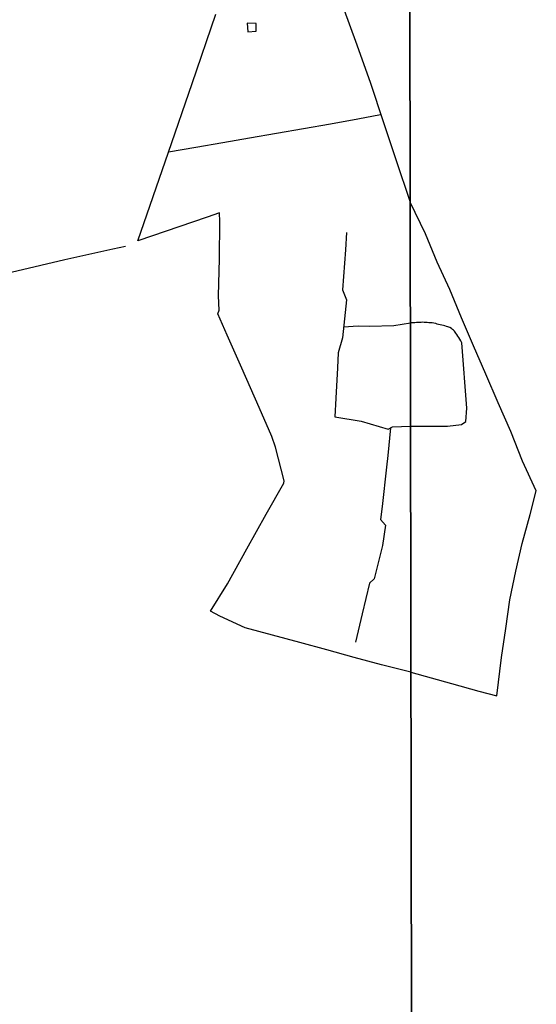
# Model space of a CAD drawing. Units: millimetres. Extents: x 180721 to 183135, y 1665964 to 1668740.
# Drawn here: x 182114 to 182188, y 1667100 to 1667241 of the extents above; entities that cross this region are included whole.
import ezdxf

# ---------------------------------------------------------------- set-up
doc = ezdxf.new("R2010")
doc.units = ezdxf.units.MM
for name, color, linetype in [('V-EDIFICACAO', 2, 'Continuous'), ('V-LOTE', 1, 'Continuous'), ('V-VALETA', 6, 'Continuous'), ('X-LIMITE_1000', 7, 'Continuous')]:
    doc.layers.add(name, color=color, linetype=linetype)

msp = doc.modelspace()

# ---------------------------------------------------------------- linework, layer by layer
at = {"layer": 'V-EDIFICACAO'}
msp.add_lwpolyline([(182146.25, 1667240.41), (182146.32, 1667239.17), (182147.53, 1667239.23), (182147.53, 1667240.36), (182146.25, 1667240.41)], close=True, dxfattribs=at)
at = {"layer": 'V-LOTE'}
for points in [[(182145.33, 1667281.39), (182147.48, 1667275.75), (182149.57, 1667270.26), (182151.66, 1667264.79), (182153.64, 1667259.24), (182155.79, 1667253.75), (182157.92, 1667248.26), (182159.97, 1667242.77), (182162, 1667237.26), (182163.92, 1667231.77), (182165.75, 1667226.28), (182167.58, 1667220.83), (182169.65, 1667214.7)], [(182169.75, 1667147.27), (182165.53, 1667148.31), (182161.61, 1667149.37), (182157.69, 1667150.43), (182153.81, 1667151.52), (182149.87, 1667152.56), (182145.95, 1667153.62), (182142.29, 1667155.29), (182140.95, 1667155.98), (182143.39, 1667159.94), (182146.17, 1667164.93), (182148.95, 1667169.92), (182151.49, 1667174.35), (182151.55, 1667174.7), (182150.3, 1667179.55), (182149.78, 1667181.07), (182147.95, 1667185.21), (182145.45, 1667190.89), (182143.36, 1667195.61), (182142.02, 1667198.68), (182142.2, 1667199.18), (182142.13, 1667201.27), (182142.24, 1667206.57), (182142.3, 1667211.91), (182142.27, 1667213.19), (182140.46, 1667212.54), (182130.54, 1667209.17), (182134.94, 1667221.86), (182138.34, 1667231.75), (182141.74, 1667241.69)], [(182165.4, 1667227.23), (182162.1, 1667226.6), (182158.2, 1667225.89), (182154.32, 1667225.22), (182150.44, 1667224.55), (182146.58, 1667223.88), (182142.72, 1667223.21), (182138.86, 1667222.54), (182134.94, 1667221.86)], [(182169.75, 1667147.27), (182175.57, 1667145.63), (182179.48, 1667144.51), (182182.1, 1667143.85), (182182.74, 1667149.34), (182183.38, 1667153.5), (182183.96, 1667157.61), (182184.8, 1667161.72), (182185.72, 1667165.73), (182186.87, 1667169.86), (182187.76, 1667173.25), (182185.79, 1667177.51), (182184.08, 1667181.77), (182182.27, 1667185.9), (182180.51, 1667190.03), (182178.72, 1667194.06), (182177.01, 1667198.12), (182175.33, 1667202.18), (182173.54, 1667206.11), (182171.86, 1667210.17), (182169.65, 1667214.7)], [(182076.13, 1667196.74), (182085.74, 1667198.82), (182092.46, 1667200.28), (182099.35, 1667201.78), (182106.24, 1667203.32), (182113.13, 1667204.86), (182120.02, 1667206.49), (182126.91, 1667207.99), (182128.76, 1667208.37)]]:
    msp.add_lwpolyline(points, dxfattribs=at)
at = {"layer": 'V-VALETA'}
for points in [[(182160.48, 1667210.33), (182160.36, 1667207.84), (182159.94, 1667202.12), (182160.48, 1667200.7), (182159.9, 1667195.25), (182159.3, 1667193.06), (182159.19, 1667190.91), (182158.97, 1667186.57), (182158.8, 1667183.88), (182162.59, 1667183.27), (182166.47, 1667182.14), (182167.09, 1667182.45), (182169.7, 1667182.54)], [(182160.06, 1667196.79), (182162.15, 1667196.93), (182163.79, 1667196.91), (182167.31, 1667197.01), (182169.67, 1667197.36)], [(182169.7, 1667182.54), (182175.02, 1667182.57), (182176.99, 1667182.77), (182177.63, 1667183.2), (182177.76, 1667185.12), (182177.04, 1667194.51), (182176.95, 1667194.69), (182176.91, 1667194.78), (182176.78, 1667195.04), (182176.65, 1667195.26), (182176.5, 1667195.47), (182176.33, 1667195.73), (182176.19, 1667195.9), (182176, 1667196.17), (182175.85, 1667196.34), (182175.72, 1667196.43), (182175.56, 1667196.55), (182175.35, 1667196.73), (182175.07, 1667196.83), (182174.86, 1667196.88), (182174.64, 1667196.94), (182174.42, 1667196.99), (182174.2, 1667197.07), (182173.95, 1667197.12), (182173.73, 1667197.16), (182173.51, 1667197.2), (182173.32, 1667197.29), (182173.04, 1667197.33), (182172.82, 1667197.38), (182172.56, 1667197.38), (182172.34, 1667197.38), (182172.08, 1667197.42), (182171.87, 1667197.42), (182171.65, 1667197.42), (182171.43, 1667197.46), (182171.22, 1667197.42), (182171, 1667197.42), (182170.78, 1667197.42), (182170.53, 1667197.42), (182170.31, 1667197.4), (182170.09, 1667197.4), (182169.67, 1667197.36)], [(182166.82, 1667182.31), (182166.41, 1667178.34), (182166.22, 1667176.67), (182165.62, 1667171.03), (182165.38, 1667169.15), (182166.09, 1667168.34), (182165.66, 1667165.42), (182164.45, 1667160.66), (182163.8, 1667160.03), (182162.73, 1667155.61), (182161.78, 1667151.56)]]:
    msp.add_lwpolyline(points, dxfattribs=at)
at = {"layer": 'X-LIMITE_1000', "linetype": 'Continuous'}
msp.add_lwpolyline([(182167.18, 1668738.29), (182168.08, 1668184.01), (182168.98, 1667629.72), (182169.87, 1667075.44), (182170.77, 1666521.15), (182171.67, 1665966.87), (182170.77, 1666521.15), (182169.87, 1667075.44), (182168.98, 1667629.72), (182168.08, 1668184.01)], close=True, dxfattribs=at)

doc.saveas('drawing.dxf')
